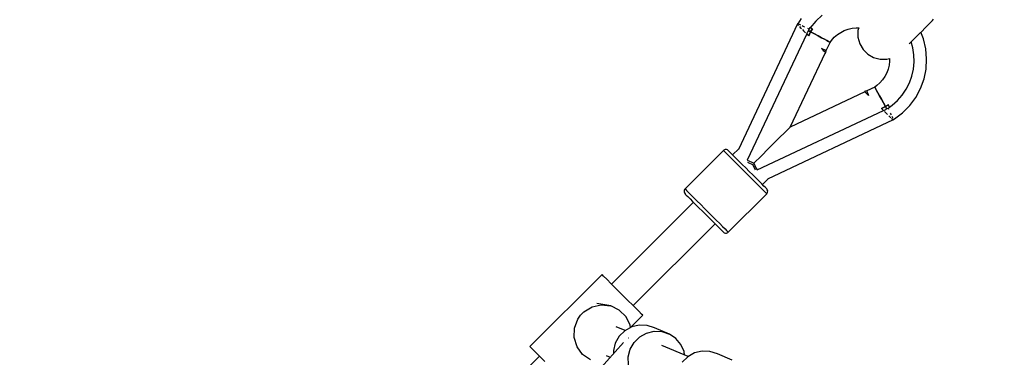
# Model space of a CAD drawing. Units: millimetres. Extents: x 97685 to 125827, y 2287 to 31999.
# Drawn here: x 106488 to 107067, y 20516 to 20715 of the extents above; entities that cross this region are included whole.
import ezdxf

# ---------------------------------------------------------------- set-up
doc = ezdxf.new("R2010")
doc.units = ezdxf.units.MM
doc.layers.add('PV-7ABE', color=7, linetype='Continuous')
doc.layers.add('STREFA', color=1, linetype='Continuous')
doc.styles.get("Standard").update_dxf_attribs({"font": 'arial.ttf'})
doc.dimstyles.new('Kopia Kopia ISO-25 moduły', dxfattribs={"dimtxt": 300, "dimasz": 210, "dimexe": 1.25, "dimexo": 0.625, "dimgap": 80, "dimtad": 1, "dimdec": 1, "dimlfac": 0.001, "dimtxsty": 'Standard', "dimblk": 'OBLIQUE', "dimcen": 2.5, "dimse1": 1, "dimse2": 1, "dimadec": 0, "dimazin": 0, "dimtfac": 1, "dimtdec": 1, "dimtmove": 0, "dimatfit": 3, "dimfxl": 1, "dimtfillclr": 256, "dimarcsym": 0})

# ---------------------------------------------------------------- blocks, each defined once
blk = doc.blocks.new('_OBLIQUE')
at = {"color": 0, "linetype": 'ByBlock', "lineweight": -2}
for p, q in [((-0.5, -0.5), (0.5, 0.5)), ((0, 0), (0, 0))]:
    blk.add_line(p, q, dxfattribs=at)
blk = doc.blocks.new('*D8')
at = {"layer": 'Defpoints', "color": 0}
for p in [(112413.72, 26180.87), (99109.38, 4392.52), (106990.57, 4392.52)]:
    blk.add_point(p, dxfattribs=at)
at = {"layer": 'STREFA', "color": 0, "lineweight": -2}
blk.add_line((99109.38, 26180.87), (99109.38, 4392.52), dxfattribs=at)
at = {"layer": 'STREFA', "color": 0, "lineweight": -2, "xscale": 210, "yscale": 210, "zscale": 210}
for p, rotation in [((99109.38, 26180.87), 90), ((99109.38, 4392.52), 270)]:
    blk.add_blockref('_OBLIQUE', p, dxfattribs=dict(at, rotation=rotation))
at = {"layer": 'STREFA', "color": 0, "insert": (98849.09, 15286.7), "char_height": 300, "attachment_point": 5, "rotation": 90}
blk.add_mtext('21,8m', dxfattribs=at)
blk = doc.blocks.new('*D9')
at = {"layer": 'Defpoints', "color": 0}
for p in [(110404.08, 28415.35), (98114.9, 2392.37), (107298.52, 2392.37)]:
    blk.add_point(p, dxfattribs=at)
at = {"layer": 'STREFA', "color": 0, "lineweight": -2}
blk.add_line((98114.9, 28415.35), (98114.9, 2392.37), dxfattribs=at)
at = {"layer": 'STREFA', "color": 0, "lineweight": -2, "xscale": 210, "yscale": 210, "zscale": 210}
for p, rotation in [((98114.9, 28415.35), 90), ((98114.9, 2392.37), 270)]:
    blk.add_blockref('_OBLIQUE', p, dxfattribs=dict(at, rotation=rotation))
at = {"layer": 'STREFA', "color": 0, "insert": (97881.73, 15403.86), "char_height": 300, "attachment_point": 5, "rotation": 90}
blk.add_mtext('26m', dxfattribs=at)
blk = doc.blocks.new('*D10')
at = {"layer": 'Defpoints', "color": 0}
for p in [(113769.08, 30836.47), (113769.08, 16993.62), (103379.08, 16365.08)]:
    blk.add_point(p, dxfattribs=at)
at = {"layer": 'STREFA', "color": 0, "lineweight": -2}
blk.add_line((103379.08, 30836.47), (113769.08, 30836.47), dxfattribs=at)
at = {"layer": 'STREFA', "color": 0, "lineweight": -2, "xscale": 210, "yscale": 210, "zscale": 210, "rotation": 180}
blk.add_blockref('_OBLIQUE', (103379.08, 30836.47), dxfattribs=at)
at = {"layer": 'STREFA', "color": 0, "lineweight": -2, "xscale": 210, "yscale": 210, "zscale": 210}
blk.add_blockref('_OBLIQUE', (113769.08, 30836.47), dxfattribs=at)
at = {"layer": 'STREFA', "color": 0, "insert": (108574.08, 31096.76), "char_height": 300, "attachment_point": 5}
blk.add_mtext('10,4m', dxfattribs=at)
blk = doc.blocks.new('*D11')
at = {"layer": 'Defpoints', "color": 0}
for p in [(115804.08, 31542.24), (115804.08, 18805.3), (101504.11, 14685.27)]:
    blk.add_point(p, dxfattribs=at)
at = {"layer": 'STREFA', "color": 0, "lineweight": -2}
blk.add_line((101504.11, 31542.24), (115804.08, 31542.24), dxfattribs=at)
at = {"layer": 'STREFA', "color": 0, "lineweight": -2, "xscale": 210, "yscale": 210, "zscale": 210, "rotation": 180}
blk.add_blockref('_OBLIQUE', (101504.11, 31542.24), dxfattribs=at)
at = {"layer": 'STREFA', "color": 0, "lineweight": -2, "xscale": 210, "yscale": 210, "zscale": 210}
blk.add_blockref('_OBLIQUE', (115804.08, 31542.24), dxfattribs=at)
at = {"layer": 'STREFA', "color": 0, "insert": (108654.1, 31802.53), "char_height": 300, "attachment_point": 5}
blk.add_mtext('14,3m', dxfattribs=at)

msp = doc.modelspace()

# ---------------------------------------------------------------- linework, layer by layer
at = {"layer": 'PV-7ABE'}
for p, q in [((106947.51, 20715.59), (106945.4, 20712.6)), ((106955.99, 20714.21), (106952.76, 20710.21)), ((106959.8, 20717.66), (106955.99, 20714.21)), ((107022.92, 20712.76), (107023.84, 20713.67)), ((107023.84, 20713.67), (107024.4, 20714.24)), ((107024.4, 20714.24), (107024.59, 20714.43)), ((107024.59, 20714.43), (107025.18, 20715.25)), ((106945.35, 20712.62), (106910.48, 20638.64)), ((106945.24, 20712.36), (106945.14, 20712.23)), ((106945.14, 20712.23), (106945.16, 20712.21)), ((106945.79, 20712.41), (106945.35, 20712.62)), ((106945.41, 20711.97), (106945.59, 20711.79)), ((106945.59, 20711.79), (106945.89, 20711.49)), ((106946.4, 20712.12), (106946.14, 20712.25)), ((106947.24, 20711.73), (106946.4, 20712.12)), ((106946.42, 20710.96), (106946.9, 20710.48)), ((106946.9, 20710.48), (106947.63, 20709.75)), ((106948.67, 20711.06), (106948.01, 20711.37)), ((106948.24, 20709.13), (106948.87, 20708.51)), ((106949.5, 20710.66), (106948.67, 20711.06)), ((106948.87, 20708.51), (106950.03, 20707.35)), ((106951.36, 20708), (106950.93, 20707.24)), ((106951.76, 20709.6), (106951.26, 20709.83)), ((106951.68, 20708.54), (106951.36, 20708)), ((106952.52, 20710.32), (106951.68, 20708.54)), ((106952.34, 20708.19), (106951.68, 20708.54)), ((106951.68, 20708.54), (106952.34, 20708.19)), ((106952.1, 20709.44), (106951.76, 20709.6)), ((106953, 20707.83), (106951.83, 20705.55)), ((106953, 20707.83), (106952.34, 20708.19)), ((106952.34, 20708.19), (106953, 20707.83)), ((106952.4, 20706.7), (106953, 20707.83)), ((106953.01, 20710.09), (106952.52, 20710.32)), ((106954, 20709.62), (106953, 20707.83)), ((106953, 20707.83), (106953.49, 20708.73)), ((106953, 20707.83), (106955.24, 20706.62)), ((106955.24, 20706.62), (106953, 20707.83)), ((106953.5, 20709.86), (106953.01, 20710.09)), ((106953.49, 20708.73), (106954, 20709.62)), ((106954, 20709.62), (106953.5, 20709.86)), ((106953.52, 20708.77), (106953.52, 20708.77)), ((106968.69, 20706.2), (106970.66, 20707.54)), ((106970.66, 20707.54), (106972.79, 20708.63)), ((106972.79, 20708.63), (106975.03, 20709.43)), ((106975.03, 20709.43), (106977.36, 20709.96)), ((106977.36, 20709.96), (106979.73, 20710.18)), ((106979.73, 20710.18), (106981.26, 20710.13)), ((106980.83, 20708.57), (106980.82, 20704.64)), ((106981.26, 20710.13), (106980.83, 20708.57)), ((107016.62, 20706.46), (107018.48, 20708.31)), ((107019.27, 20703.69), (107017.72, 20707.55)), ((107018.48, 20708.31), (107020.19, 20710.03)), ((107020.19, 20710.03), (107021.69, 20711.53)), ((107021.69, 20711.53), (107022.92, 20712.76)), ((106950.77, 20706.61), (106915.72, 20632.3)), ((106950.93, 20707.24), (106950.65, 20706.73)), ((106950.65, 20706.73), (106951.25, 20706.13)), ((106951.25, 20706.13), (106951.83, 20705.55)), ((106951.83, 20705.55), (106952.4, 20706.7)), ((106955.24, 20706.62), (106957.39, 20705.46)), ((106957.39, 20705.46), (106955.24, 20706.62)), ((106957.39, 20705.46), (106959.36, 20704.38)), ((106959.36, 20704.38), (106957.39, 20705.46)), ((106959.36, 20704.38), (106961.09, 20703.43)), ((106961.09, 20703.43), (106959.36, 20704.38)), ((106961.09, 20703.43), (106962.51, 20702.65)), ((106962.51, 20702.65), (106961.09, 20703.43)), ((106962.2, 20696.86), (106964.42, 20701.58)), ((106962.51, 20702.65), (106963.56, 20702.06)), ((106963.56, 20702.06), (106962.51, 20702.65)), ((106963.56, 20702.06), (106964.21, 20701.7)), ((106964.21, 20701.7), (106963.56, 20702.06)), ((106964.21, 20701.7), (106964.42, 20701.58)), ((106964.42, 20701.58), (106964.21, 20701.7)), ((106964.42, 20701.58), (106965.32, 20702.83)), ((106965.32, 20702.83), (106966.9, 20704.62)), ((106966.9, 20704.62), (106968.69, 20706.2)), ((106980.82, 20704.64), (106981.83, 20700.84)), ((107010.92, 20700.75), (107012.76, 20702.6)), ((107013.02, 20698.5), (107012.04, 20701.88)), ((107012.76, 20702.6), (107014.69, 20704.53)), ((107014.69, 20704.53), (107016.62, 20706.46)), ((107020.68, 20697.88), (107019.27, 20703.69)), ((106960.07, 20697.69), (106959.44, 20697.94)), ((106959.44, 20697.94), (106959.97, 20697.41)), ((106959.44, 20697.94), (106960.62, 20697.47)), ((106959.97, 20697.41), (106960.45, 20696.93)), ((106960.62, 20697.47), (106960.07, 20697.69)), ((106960.45, 20696.93), (106960.86, 20696.52)), ((106961.09, 20697.29), (106960.62, 20697.47)), ((106960.62, 20697.47), (106961.49, 20697.13)), ((106960.86, 20696.52), (106961.19, 20696.19)), ((106961.49, 20697.13), (106961.09, 20697.29)), ((106961.19, 20696.19), (106961.47, 20695.91)), ((106961.47, 20695.91), (106961.67, 20695.71)), ((106961.79, 20697.01), (106961.49, 20697.13)), ((106961.49, 20697.13), (106962.02, 20696.93)), ((106962.02, 20696.93), (106961.79, 20697.01)), ((106961.87, 20695.69), (106962.14, 20696.69)), ((106962.15, 20696.87), (106962.02, 20696.93)), ((106962.02, 20696.93), (106962.2, 20696.86)), ((106962.14, 20696.69), (106962.2, 20696.86)), ((106962.2, 20696.86), (106962.15, 20696.87)), ((106981.83, 20700.84), (106983.79, 20697.43)), ((106983.79, 20697.43), (106986.57, 20694.65)), ((107013.68, 20694.34), (107013.02, 20698.5)), ((107021.22, 20691.94), (107020.68, 20697.88)), ((106940.95, 20651.81), (106961.66, 20695.72)), ((106961.67, 20695.71), (106961.8, 20695.58)), ((106961.8, 20695.58), (106961.84, 20695.54)), ((106961.84, 20695.54), (106961.87, 20695.69)), ((106986.57, 20694.65), (106989.98, 20692.68)), ((106989.98, 20692.68), (106993.78, 20691.68)), ((106993.78, 20691.68), (106997.71, 20691.69)), ((106997.71, 20691.69), (106999.27, 20692.12)), ((106999.32, 20690.59), (106999.1, 20688.22)), ((106999.27, 20692.12), (106999.32, 20690.59)), ((107013.42, 20685.95), (107013.81, 20690.14)), ((107013.81, 20690.14), (107013.68, 20694.34)), ((107020.9, 20685.97), (107021.22, 20691.94)), ((106998.58, 20685.89), (106997.77, 20683.64)), ((106999.1, 20688.22), (106998.58, 20685.89)), ((107012.5, 20681.84), (107013.42, 20685.95)), ((107019.71, 20680.12), (107020.9, 20685.97)), ((106995.34, 20679.54), (106993.77, 20677.75)), ((106996.69, 20681.52), (106995.34, 20679.54)), ((106997.77, 20683.64), (106996.69, 20681.52)), ((107011.08, 20677.88), (107012.5, 20681.84)), ((107017.67, 20674.51), (107019.71, 20680.12)), ((106985.33, 20672.86), (106984.68, 20672.69)), ((106984.68, 20672.69), (106984.72, 20672.66)), ((106984.72, 20672.66), (106984.85, 20672.53)), ((106986, 20673.05), (106985.33, 20672.86)), ((106990.72, 20675.28), (106986, 20673.05)), ((106986.01, 20673.01), (106986, 20673.05)), ((106986, 20673.05), (106986.07, 20672.87)), ((106986.07, 20672.87), (106986.01, 20673.01)), ((106986.15, 20672.65), (106986.07, 20672.87)), ((106986.07, 20672.87), (106986.27, 20672.34)), ((106986.27, 20672.34), (106986.15, 20672.65)), ((106991.98, 20676.18), (106990.72, 20675.28)), ((106990.84, 20675.06), (106990.72, 20675.28)), ((106990.72, 20675.28), (106990.84, 20675.06)), ((106991.21, 20674.41), (106990.84, 20675.06)), ((106990.84, 20675.06), (106991.21, 20674.41)), ((106991.79, 20673.36), (106991.21, 20674.41)), ((106991.21, 20674.41), (106991.79, 20673.36)), ((106992.58, 20671.94), (106991.79, 20673.36)), ((106991.79, 20673.36), (106992.58, 20671.94)), ((106993.77, 20677.75), (106991.98, 20676.18)), ((107006.8, 20670.66), (107009.17, 20674.14)), ((107009.17, 20674.14), (107011.08, 20677.88)), ((107014.85, 20669.25), (107017.67, 20674.51)), ((106984.86, 20672.52), (106940.95, 20651.81)), ((106984.85, 20672.53), (106985.05, 20672.32)), ((106985.05, 20672.32), (106985.33, 20672.05)), ((106985.33, 20672.05), (106985.66, 20671.72)), ((106985.66, 20671.72), (106986.07, 20671.31)), ((106986.07, 20671.31), (106986.55, 20670.83)), ((106986.43, 20671.95), (106986.27, 20672.34)), ((106986.27, 20672.34), (106986.62, 20671.48)), ((106986.62, 20671.48), (106986.43, 20671.95)), ((106986.55, 20670.83), (106987.08, 20670.3)), ((106986.83, 20670.92), (106986.62, 20671.48)), ((106986.62, 20671.48), (106987.08, 20670.3)), ((106987.08, 20670.3), (106986.83, 20670.92)), ((106993.53, 20670.21), (106992.58, 20671.94)), ((106992.58, 20671.94), (106993.53, 20670.21)), ((106994.6, 20668.24), (106993.53, 20670.21)), ((106993.53, 20670.21), (106994.6, 20668.24)), ((106995.77, 20666.09), (106994.6, 20668.24)), ((106994.6, 20668.24), (106995.77, 20666.09)), ((107000.86, 20664.72), (107004.02, 20667.5)), ((107004.02, 20667.5), (107006.8, 20670.66)), ((107011.29, 20664.46), (107014.85, 20669.25)), ((106921.45, 20626.58), (106995.75, 20661.62)), ((106994.69, 20662.69), (106996.97, 20663.86)), ((106995.84, 20663.26), (106994.69, 20662.69)), ((106994.69, 20662.69), (106995.27, 20662.11)), ((106995.27, 20662.11), (106995.87, 20661.51)), ((106996.97, 20663.86), (106995.77, 20666.09)), ((106995.77, 20666.09), (106996.97, 20663.86)), ((106996.97, 20663.86), (106995.84, 20663.26)), ((106995.87, 20661.51), (106996.39, 20661.79)), ((106996.39, 20661.79), (106997.14, 20662.21)), ((106996.97, 20663.86), (106998.76, 20664.86)), ((106997.87, 20664.35), (106996.97, 20663.86)), ((106997.33, 20663.19), (106996.97, 20663.86)), ((106996.97, 20663.86), (106997.33, 20663.19)), ((106997.14, 20662.21), (106997.69, 20662.53)), ((106997.69, 20662.53), (106997.33, 20663.19)), ((106997.33, 20663.19), (106997.69, 20662.53)), ((106997.69, 20662.53), (106999.46, 20663.37)), ((106998.76, 20664.86), (106997.87, 20664.35)), ((106997.91, 20664.37), (106997.91, 20664.38)), ((106998.74, 20662.62), (106998.58, 20662.96)), ((106998.95, 20662.17), (106998.74, 20662.62)), ((106999, 20664.36), (106998.76, 20664.86)), ((106999.23, 20663.87), (106999, 20664.36)), ((106999.46, 20663.37), (106999.23, 20663.87)), ((106999.35, 20663.61), (107000.86, 20664.72)), ((107007.06, 20660.24), (107011.29, 20664.46)), ((106927.78, 20621.34), (107001.76, 20656.21)), ((106996.49, 20660.89), (106997.59, 20659.78)), ((106997.59, 20659.78), (106998.26, 20659.12)), ((106998.88, 20658.5), (106999.58, 20657.8)), ((106999.58, 20657.8), (107000.09, 20657.29)), ((107000.2, 20659.52), (106999.96, 20660.02)), ((107000.45, 20658.98), (107000.2, 20659.52)), ((107000.62, 20656.76), (107000.91, 20656.47)), ((107000.91, 20656.47), (107001.09, 20656.29)), ((107001.27, 20657.26), (107000.95, 20657.94)), ((107001.35, 20657.08), (107001.27, 20657.26)), ((107001.36, 20656.02), (107001.38, 20656)), ((107001.38, 20656), (107001.48, 20656.08)), ((107001.76, 20656.21), (107001.62, 20656.5)), ((107001.73, 20656.27), (107002.27, 20656.67)), ((107002.27, 20656.67), (107007.06, 20660.24)), ((106939.41, 20650.26), (106937.52, 20648.38)), ((106937.52, 20648.38), (106939.41, 20650.26)), ((106940.56, 20651.42), (106939.41, 20650.26)), ((106939.41, 20650.26), (106940.56, 20651.42)), ((106940.95, 20651.81), (106940.56, 20651.42)), ((106940.56, 20651.42), (106940.95, 20651.81)), ((106934.95, 20645.81), (106931.78, 20642.64)), ((106931.78, 20642.64), (106934.95, 20645.81)), ((106937.52, 20648.38), (106934.95, 20645.81)), ((106934.95, 20645.81), (106937.52, 20648.38)), ((106901.73, 20638.04), (106879.1, 20615.41)), ((106902.01, 20638.28), (106901.73, 20638.04)), ((106901.73, 20638.04), (106901.94, 20637.82)), ((106902.68, 20638.57), (106902.01, 20638.28)), ((106903.42, 20638.61), (106902.68, 20638.57)), ((106904.11, 20638.37), (106903.42, 20638.61)), ((106904.55, 20638.04), (106904.11, 20638.37)), ((106904.75, 20637.85), (106904.55, 20638.04)), ((106910.66, 20639.02), (106907.12, 20635.48)), ((106928.1, 20638.95), (106924, 20634.86)), ((106924, 20634.86), (106928.1, 20638.95)), ((106931.78, 20642.64), (106928.1, 20638.95)), ((106928.1, 20638.95), (106931.78, 20642.64)), ((106901.94, 20637.82), (106902.59, 20637.18)), ((106902.59, 20637.18), (106903.63, 20636.13)), ((106903.63, 20636.13), (106905.05, 20634.72)), ((106905.32, 20637.28), (106904.75, 20637.85)), ((106905.05, 20634.72), (106906.78, 20632.98)), ((106906.25, 20636.35), (106905.32, 20637.28)), ((106907.51, 20635.09), (106906.25, 20636.35)), ((106906.78, 20632.98), (106908.78, 20630.99)), ((106909.05, 20633.54), (106907.51, 20635.09)), ((106910.83, 20631.77), (106909.05, 20633.54)), ((106915.72, 20632.3), (106917.02, 20631.69)), ((106924, 20634.86), (106919.61, 20630.47)), ((106919.61, 20630.47), (106924, 20634.86)), ((106908.78, 20630.99), (106910.97, 20628.8)), ((106912.77, 20629.82), (106910.83, 20631.77)), ((106910.97, 20628.8), (106913.28, 20626.49)), ((106914.82, 20627.77), (106912.77, 20629.82)), ((106913.28, 20626.49), (106915.63, 20624.14)), ((106916.91, 20625.68), (106914.82, 20627.77)), ((106915.85, 20631.13), (106916.66, 20630.75)), ((106916.66, 20630.75), (106918.35, 20629.95)), ((106917.02, 20631.69), (106918.32, 20631.08)), ((106918.32, 20631.08), (106919.61, 20630.47)), ((106918.35, 20629.95), (106918.86, 20629.71)), ((106918.86, 20629.71), (106919.09, 20629.21)), ((106919.09, 20629.21), (106919.89, 20627.52)), ((106919.61, 20630.47), (106920.22, 20629.18)), ((106919.89, 20627.52), (106920.27, 20626.71)), ((106920.22, 20629.18), (106920.83, 20627.88)), ((106920.83, 20627.88), (106921.45, 20626.58)), ((106915.63, 20624.14), (106917.94, 20621.83)), ((106918.96, 20623.63), (106916.91, 20625.68)), ((106917.94, 20621.83), (106920.13, 20619.64)), ((106920.91, 20621.68), (106918.96, 20623.63)), ((106922.69, 20619.91), (106920.91, 20621.68)), ((106924.62, 20617.98), (106928.16, 20621.52)), ((106878.86, 20615.13), (106878.57, 20614.46)), ((106879.1, 20615.41), (106878.86, 20615.13)), ((106879.1, 20615.41), (106879.32, 20615.2)), ((106879.32, 20615.2), (106879.96, 20614.55)), ((106920.13, 20619.64), (106922.12, 20617.64)), ((106922.12, 20617.64), (106923.86, 20615.91)), ((106924.23, 20618.37), (106922.69, 20619.91)), ((106923.86, 20615.91), (106925.28, 20614.49)), ((106925.49, 20617.11), (106924.23, 20618.37)), ((106926.42, 20616.18), (106925.49, 20617.11)), ((106926.99, 20615.61), (106926.42, 20616.18)), ((106927.18, 20615.41), (106926.99, 20615.61)), ((106927.51, 20614.97), (106927.18, 20615.41)), ((106927.75, 20614.27), (106927.51, 20614.97)), ((106878.57, 20614.46), (106878.53, 20613.72)), ((106878.53, 20613.72), (106878.77, 20613.03)), ((106878.77, 20613.03), (106879.1, 20612.58)), ((106879.1, 20612.58), (106879.29, 20612.39)), ((106879.29, 20612.39), (106879.86, 20611.82)), ((106879.86, 20611.82), (106880.79, 20610.89)), ((106879.96, 20614.55), (106881, 20613.51)), ((106880.79, 20610.89), (106882.05, 20609.63)), ((106881, 20613.51), (106882.42, 20612.09)), ((106882.05, 20609.63), (106883.59, 20608.09)), ((106882.42, 20612.09), (106884.16, 20610.35)), ((106884.16, 20610.35), (106886.15, 20608.36)), ((106904.55, 20589.96), (106927.18, 20612.58)), ((106925.28, 20614.49), (106926.32, 20613.44)), ((106926.32, 20613.44), (106926.96, 20612.8)), ((106926.96, 20612.8), (106927.18, 20612.58)), ((106927.18, 20612.58), (106927.42, 20612.87)), ((106927.42, 20612.87), (106927.71, 20613.54)), ((106927.71, 20613.54), (106927.75, 20614.27)), ((106884.05, 20607.63), (106835.89, 20559.47)), ((106883.59, 20608.09), (106885.37, 20606.31)), ((106885.37, 20606.31), (106887.32, 20604.37)), ((106886.15, 20608.36), (106888.34, 20606.17)), ((106887.32, 20604.37), (106889.37, 20602.31)), ((106888.34, 20606.17), (106890.65, 20603.86)), ((106890.65, 20603.86), (106893, 20601.51)), ((106889.37, 20602.31), (106891.46, 20600.23)), ((106891.46, 20600.23), (106893.51, 20598.17)), ((106893, 20601.51), (106895.31, 20599.2)), ((106893.51, 20598.17), (106895.46, 20596.23)), ((106895.31, 20599.2), (106897.5, 20597.01)), ((106848.62, 20546.75), (106896.78, 20594.91)), ((106895.46, 20596.23), (106897.23, 20594.45)), ((106897.23, 20594.45), (106898.77, 20592.91)), ((106897.5, 20597.01), (106899.5, 20595.01)), ((106898.77, 20592.91), (106900.03, 20591.65)), ((106899.5, 20595.01), (106901.23, 20593.28)), ((106900.03, 20591.65), (106901.29, 20590.39)), ((106901.23, 20593.28), (106902.65, 20591.86)), ((106902.65, 20591.86), (106903.47, 20591.04)), ((106901.29, 20590.39), (106901.73, 20589.96)), ((106901.73, 20589.96), (106902.17, 20589.62)), ((106902.17, 20589.62), (106902.86, 20589.39)), ((106902.86, 20589.39), (106903.6, 20589.42)), ((106903.47, 20591.04), (106904.07, 20590.44)), ((106903.6, 20589.42), (106904.27, 20589.72)), ((106904.07, 20590.44), (106904.43, 20590.08)), ((106904.27, 20589.72), (106904.55, 20589.96)), ((106904.43, 20590.08), (106904.55, 20589.96)), ((106830.3, 20565.07), (106787.87, 20522.64)), ((106831.19, 20564.17), (106830.3, 20565.07)), ((106833.07, 20562.29), (106831.19, 20564.17)), ((106835.77, 20559.59), (106833.07, 20562.29)), ((106839.04, 20556.32), (106835.77, 20559.59)), ((106842.6, 20552.76), (106839.04, 20556.32)), ((106846.13, 20549.24), (106842.6, 20552.76)), ((106819.68, 20543.07), (106824.44, 20545.99)), ((106824.44, 20545.99), (106829.88, 20547.19)), ((106835.42, 20546.56), (106827.23, 20547.98)), ((106829.88, 20547.19), (106835.42, 20546.56)), ((106840.44, 20544.15), (106835.42, 20546.56)), ((106847.78, 20547.59), (106846.13, 20549.24)), ((106849.31, 20546.06), (106847.78, 20547.59)), ((106851.86, 20543.5), (106849.31, 20546.06)), ((106816.12, 20538.77), (106817.72, 20541.07)), ((106817.72, 20541.07), (106819.68, 20543.07)), ((106844.41, 20540.24), (106840.44, 20544.15)), ((106846.9, 20535.24), (106844.41, 20540.24)), ((106847.08, 20533.92), (106854.26, 20541.1)), ((106853.56, 20541.8), (106851.86, 20543.5)), ((106854.26, 20541.1), (106853.56, 20541.8)), ((106814.14, 20533.53), (106816.12, 20538.77)), ((106843.98, 20532.13), (106838.71, 20534.31)), ((106847.75, 20534.22), (106843.72, 20531.99)), ((106847.09, 20533.85), (106846.9, 20535.24)), ((106852.22, 20535.28), (106847.75, 20534.22)), ((106856.79, 20535.09), (106852.22, 20535.28)), ((106861.13, 20533.65), (106856.79, 20535.09)), ((106869.9, 20530.02), (106861.13, 20533.65)), ((106813.96, 20527.94), (106814.14, 20533.53)), ((106815.6, 20522.59), (106813.96, 20527.94)), ((106840.43, 20528.74), (106838.12, 20524.73)), ((106843.72, 20531.99), (106840.43, 20528.74)), ((106849.2, 20525.11), (106852.49, 20528.35)), ((106852.49, 20528.35), (106856.52, 20530.59)), ((106856.52, 20530.59), (106860.99, 20531.65)), ((106860.99, 20531.65), (106865.56, 20531.45)), ((106865.56, 20531.45), (106869.9, 20530.02)), ((106873.69, 20527.46), (106869.9, 20530.02)), ((106842.91, 20525.03), (106778.56, 20453.58)), ((106787.87, 20522.64), (106788.77, 20521.74)), ((106818.87, 20518.07), (106815.6, 20522.59)), ((106838.12, 20524.73), (106836.96, 20520.25)), ((106845.79, 20527.61), (106845.76, 20527.63)), ((106845.83, 20527.57), (106845.79, 20527.61)), ((106846.89, 20521.1), (106849.2, 20525.11)), ((106880.98, 20516.8), (106865.48, 20523.22)), ((106876.64, 20523.95), (106873.69, 20527.46)), ((106878.54, 20519.76), (106876.64, 20523.95)), ((106793.46, 20517.05), (106502.47, 20226.06)), ((106788.77, 20521.74), (106790.65, 20519.86)), ((106790.65, 20519.86), (106793.34, 20517.17)), ((106793.34, 20517.17), (106796.62, 20513.9)), ((106823.43, 20514.87), (106818.87, 20518.07)), ((106832.67, 20517.35), (106835.09, 20516.35)), ((106836.96, 20520.25), (106836.99, 20518.46)), ((106845.73, 20516.62), (106846.89, 20521.1)), ((106845.81, 20512), (106845.73, 20516.62)), ((106880.73, 20516.66), (106877.44, 20513.41)), ((106878.86, 20517.68), (106878.54, 20519.76)), ((106884.76, 20518.89), (106880.73, 20516.66)), ((106889.22, 20519.95), (106884.76, 20518.89)), ((106893.8, 20519.76), (106889.22, 20519.95)), ((106898.14, 20518.33), (106893.8, 20519.76)), ((106906.91, 20514.69), (106898.14, 20518.33))]:
    msp.add_line(p, q, dxfattribs=at)

# ---------------------------------------------------------------- dimensions: what is measured, and where the dimension line sits
at = {"layer": 'STREFA'}
for base, p1, p2, picture, middle in [((115804.08, 31542.24), (101504.11, 14685.27), (115804.08, 18805.3), '*D11', (108654.1, 31802.53)), ((113769.08, 30836.47), (103379.08, 16365.08), (113769.08, 16993.62), '*D10', (108574.08, 31096.76))]:
    dim = msp.add_linear_dim(base=base, p1=p1, p2=p2, dimstyle='Kopia Kopia ISO-25 moduły', override={"dimpost": 'm'}, dxfattribs=at)
    dim.commit()
    dim.dimension.update_dxf_attribs({"geometry": picture, "text_midpoint": middle})
for base, p1, p2, picture, middle in [((98114.9, 2392.37), (110404.08, 28415.35), (107298.52, 2392.37), '*D9', (97881.73, 15403.86)), ((99109.38, 4392.52), (112413.72, 26180.87), (106990.57, 4392.52), '*D8', (98849.09, 15286.7))]:
    dim = msp.add_linear_dim(base=base, p1=p1, p2=p2, angle=90, dimstyle='Kopia Kopia ISO-25 moduły', override={"dimpost": 'm'}, dxfattribs=at)
    dim.commit()
    dim.dimension.update_dxf_attribs({"geometry": picture, "text_midpoint": middle})

doc.saveas('drawing.dxf')
